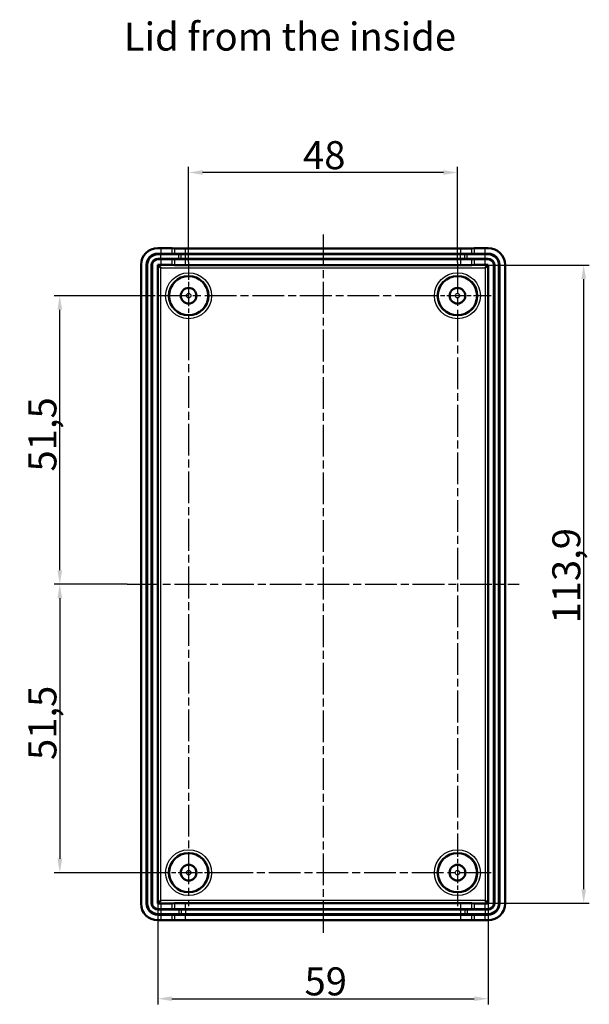
# Model space of a CAD drawing. Units: millimetres. Extents: x 1 to 844, y 1 to 593.
# Drawn here: x 578 to 680, y 227 to 403 of the extents above; entities that cross this region are included whole.
import ezdxf

# ---------------------------------------------------------------- set-up
doc = ezdxf.new("R2010")
doc.units = ezdxf.units.MM
doc.linetypes.add('CHAIN', pattern=[0.3543, 0.2362, -0.0295, 0.0591, -0.0295])
doc.linetypes.add('DASH_DOT', pattern=[0.37, 0.24, -0.06, 0.01, -0.06])
for name, color, linetype, lineweight in [('Bemaßung (ISO)', 1, 'Continuous', 25), ('Mittellinie (ISO)', 1, 'DASH_DOT', 25), ('Mittelpunktmarkierung (ISO)', 1, 'DASH_DOT', 25), ('Sichtbar (ISO)', 7, 'Continuous', 50), ('Sichtbar schmal (ISO)', 1, 'Continuous', 25), ('Symbol (ISO)', 1, 'Continuous', 25)]:
    doc.layers.add(name, color=color, linetype=linetype, lineweight=lineweight)
doc.styles.add('5', font='isocpeur.ttf', dxfattribs={"width": 1.1})
doc.styles.add('Textstil258', font='isocpeui.ttf', dxfattribs={"width": 1.1})
doc.dimstyles.new('11-Bopla 5', dxfattribs={"dimtxt": 5, "dimasz": 2.5, "dimexe": 1, "dimexo": 0, "dimgap": 0.6, "dimtad": 1, "dimdec": 6, "dimrnd": 1e-08, "dimtxsty": '5', "dimcen": 0.09, "dimdle": 7, "dimclrd": 1, "dimclre": 1, "dimclrt": 7, "dimadec": 6, "dimazin": 2, "dimtfac": 0.7, "dimtdec": 3, "dimtmove": 0, "dimatfit": 3, "dimfxl": 1, "dimtolj": 1, "dimlwd": 25, "dimlwe": 25, "dimarcsym": 0})

# ---------------------------------------------------------------- blocks, each defined once
blk = doc.blocks.new('*D22')
at = {"layer": 'Bemaßung (ISO)', "color": 1, "linetype": 'Continuous', "lineweight": 25}
for p, q in [((602.56, 353.93), (584.56, 353.93)), ((585.56, 304.93), (585.56, 351.43)), ((597.56, 302.43), (584.56, 302.43))]:
    blk.add_line(p, q, dxfattribs=at)
at = {"layer": 'Bemaßung (ISO)', "color": 1, "linetype": 'Continuous'}
for points in [[(585.14, 351.43), (585.98, 351.43), (585.56, 353.93)], [(585.14, 304.93), (585.98, 304.93), (585.56, 302.43)]]:
    blk.add_solid(points, dxfattribs=at)
at = {"layer": 'Defpoints', "color": 0, "linetype": 'Continuous'}
for p in [(585.56, 353.93), (602.56, 353.93), (597.56, 302.43)]:
    blk.add_point(p, dxfattribs=at)
at = {"layer": 'Bemaßung (ISO)', "color": 7, "linetype": 'Continuous', "lineweight": 25, "insert": (584.96, 322.55), "char_height": 5, "attachment_point": 7, "rotation": 90, "style": '5'}
blk.add_mtext('\\A1;51,5', dxfattribs=at)
blk = doc.blocks.new('*D23')
at = {"layer": 'Bemaßung (ISO)', "color": 1, "linetype": 'Continuous', "lineweight": 25}
for p, q in [((597.56, 302.43), (584.56, 302.43)), ((585.56, 299.93), (585.56, 253.43)), ((602.56, 250.93), (584.56, 250.93))]:
    blk.add_line(p, q, dxfattribs=at)
at = {"layer": 'Bemaßung (ISO)', "color": 1, "linetype": 'Continuous'}
for points in [[(585.14, 299.93), (585.98, 299.93), (585.56, 302.43)], [(585.14, 253.43), (585.98, 253.43), (585.56, 250.93)]]:
    blk.add_solid(points, dxfattribs=at)
at = {"layer": 'Defpoints', "color": 0, "linetype": 'Continuous'}
for p in [(597.56, 302.43), (585.56, 250.93), (602.56, 250.93)]:
    blk.add_point(p, dxfattribs=at)
at = {"layer": 'Bemaßung (ISO)', "color": 7, "linetype": 'Continuous', "lineweight": 25, "insert": (584.96, 271.05), "char_height": 5, "attachment_point": 7, "rotation": 90, "style": '5'}
blk.add_mtext('\\A1;51,5', dxfattribs=at)
blk = doc.blocks.new('*D24')
at = {"layer": 'Bemaßung (ISO)', "color": 1, "linetype": 'Continuous', "lineweight": 25}
for p, q in [((603.06, 245.43), (603.06, 227.43)), ((662.06, 245.43), (662.06, 227.43)), ((605.56, 228.43), (659.56, 228.43))]:
    blk.add_line(p, q, dxfattribs=at)
at = {"layer": 'Bemaßung (ISO)', "color": 1, "linetype": 'Continuous'}
for points in [[(605.56, 228.85), (605.56, 228.02), (603.06, 228.43)], [(659.56, 228.85), (659.56, 228.02), (662.06, 228.43)]]:
    blk.add_solid(points, dxfattribs=at)
at = {"layer": 'Defpoints', "color": 0, "linetype": 'Continuous'}
for p in [(603.06, 245.43), (662.06, 245.43), (662.06, 228.43)]:
    blk.add_point(p, dxfattribs=at)
at = {"layer": 'Bemaßung (ISO)', "color": 7, "linetype": 'Continuous', "lineweight": 25, "insert": (629.26, 229.03), "char_height": 5, "attachment_point": 7, "style": '5'}
blk.add_mtext('\\A1;59', dxfattribs=at)
blk = doc.blocks.new('*D25')
at = {"layer": 'Bemaßung (ISO)', "color": 1, "linetype": 'Continuous', "lineweight": 25}
for p, q in [((657.1, 359.39), (680.1, 359.39)), ((679.1, 247.98), (679.1, 356.89)), ((657.1, 245.48), (680.1, 245.48))]:
    blk.add_line(p, q, dxfattribs=at)
at = {"layer": 'Bemaßung (ISO)', "color": 1, "linetype": 'Continuous'}
for points in [[(678.69, 356.89), (679.52, 356.89), (679.1, 359.39)], [(678.69, 247.98), (679.52, 247.98), (679.1, 245.48)]]:
    blk.add_solid(points, dxfattribs=at)
at = {"layer": 'Defpoints', "color": 0, "linetype": 'Continuous'}
for p in [(657.1, 359.39), (679.1, 359.39), (657.1, 245.48)]:
    blk.add_point(p, dxfattribs=at)
at = {"layer": 'Bemaßung (ISO)', "color": 7, "linetype": 'Continuous', "lineweight": 25, "insert": (678.5, 295.42), "char_height": 5, "attachment_point": 7, "rotation": 90, "style": '5'}
blk.add_mtext('\\A1;113,9', dxfattribs=at)
blk = doc.blocks.new('*D26')
at = {"layer": 'Bemaßung (ISO)', "color": 1, "linetype": 'Continuous', "lineweight": 25}
for p, q in [((608.56, 359.93), (608.56, 376.93)), ((656.56, 359.93), (656.56, 376.93)), ((654.06, 375.93), (611.06, 375.93))]:
    blk.add_line(p, q, dxfattribs=at)
at = {"layer": 'Bemaßung (ISO)', "color": 1, "linetype": 'Continuous'}
for points in [[(611.06, 376.35), (611.06, 375.52), (608.56, 375.93)], [(654.06, 376.35), (654.06, 375.52), (656.56, 375.93)]]:
    blk.add_solid(points, dxfattribs=at)
at = {"layer": 'Defpoints', "color": 0, "linetype": 'Continuous'}
for p in [(608.56, 375.93), (608.56, 359.93), (656.56, 359.93)]:
    blk.add_point(p, dxfattribs=at)
at = {"layer": 'Bemaßung (ISO)', "color": 7, "linetype": 'Continuous', "lineweight": 25, "insert": (628.99, 376.53), "char_height": 5, "attachment_point": 7, "style": '5'}
blk.add_mtext('\\A1;48', dxfattribs=at)

msp = doc.modelspace()

# ---------------------------------------------------------------- linework, layer by layer
at = {"layer": 'Mittellinie (ISO)', "linetype": 'CHAIN', "ltscale": 23.990969}
for p, q in [((632.5610146, 364.8865586), (632.5610146, 239.982901)), ((597.5610146, 302.4347298), (667.5610146, 302.4347298))]:
    msp.add_line(p, q, dxfattribs=at)
at = {"layer": 'Mittelpunktmarkierung (ISO)', "linetype": 'CHAIN', "ltscale": 13.334389}
for p, q in [((608.5610146, 359.9347298), (608.5610146, 347.9347298)), ((662.5610146, 353.9347298), (650.5610146, 353.9347298)), ((656.5610146, 256.9347298), (656.5610146, 244.9347298)), ((614.5610146, 250.9347298), (602.5610146, 250.9347298))]:
    msp.add_line(p, q, dxfattribs=at)
at = {"layer": 'Mittelpunktmarkierung (ISO)', "linetype": 'CHAIN', "ltscale": 23.990969}
for p, q in [((656.5610146, 359.9347298), (656.5610146, 256.63902)), ((651.1101583, 353.9347298), (602.5610146, 353.9347298)), ((608.5610146, 348.0740743), (608.5610146, 244.9347298)), ((662.5610146, 250.9347298), (614.3409001, 250.9347298))]:
    msp.add_line(p, q, dxfattribs=at)
at = {"layer": 'Sichtbar (ISO)'}
for p, q in [((603.0610146, 362.4347298), (603.6040203, 362.4347298)), ((605.6035479, 362.430632), (606.0184813, 362.3906564)), ((608.0180089, 362.3865586), (657.1040203, 362.3865586)), ((659.1035479, 362.3906564), (659.5184813, 362.430632)), ((661.5180089, 362.4347298), (662.0610146, 362.4347298)), ((603.0610146, 361.4347298), (603.6040203, 361.4347298)), ((603.0610146, 361.3347298), (603.6040203, 361.3347298)), ((603.0610146, 360.5347298), (603.6040203, 360.5347298)), ((603.6040203, 360.4347298), (603.0610146, 360.4347298)), ((605.6035479, 361.4347298), (603.6040203, 361.4347298)), ((606.8032645, 361.3347298), (603.6040203, 361.3347298)), ((606.8032645, 360.5347298), (603.6040203, 360.5347298)), ((603.6040203, 360.4347298), (605.6035479, 360.4347298)), ((605.6035479, 361.4347298), (606.0184813, 361.4347298)), ((606.0184813, 360.4347298), (605.6035479, 360.4347298)), ((606.0184813, 361.4347298), (608.0180089, 361.4347298)), ((608.0180089, 360.4347298), (606.0184813, 360.4347298)), ((606.8032645, 361.3347298), (607.2181979, 361.3347298)), ((606.8032645, 360.5347298), (607.2181979, 360.5347298)), ((607.2181979, 361.3347298), (608.0180089, 361.3347298)), ((607.2181979, 360.5347298), (608.0180089, 360.5347298)), ((608.0180089, 361.4347298), (657.1040203, 361.4347298)), ((608.0180089, 361.3347298), (657.1040203, 361.3347298)), ((608.0180089, 360.5347298), (657.1040203, 360.5347298)), ((657.1040203, 360.4347298), (608.0180089, 360.4347298)), ((657.1040203, 361.4347298), (659.1035479, 361.4347298)), ((657.1040203, 361.3347298), (657.9038314, 361.3347298)), ((657.1040203, 360.5347298), (657.9038314, 360.5347298)), ((659.1035479, 360.4347298), (657.1040203, 360.4347298)), ((657.9038314, 361.3347298), (658.3187648, 361.3347298)), ((657.9038314, 360.5347298), (658.3187648, 360.5347298)), ((661.5180089, 361.3347298), (658.3187648, 361.3347298)), ((661.5180089, 360.5347298), (658.3187648, 360.5347298)), ((659.1035479, 361.4347298), (659.5184813, 361.4347298)), ((659.5184813, 360.4347298), (659.1035479, 360.4347298)), ((661.5180089, 361.4347298), (659.5184813, 361.4347298)), ((659.5184813, 360.4347298), (661.5180089, 360.4347298)), ((661.5180089, 361.4347298), (662.0610146, 361.4347298)), ((661.5180089, 361.3347298), (662.0610146, 361.3347298)), ((661.5180089, 360.5347298), (662.0610146, 360.5347298)), ((662.0610146, 360.4347298), (661.5180089, 360.4347298)), ((600.0610146, 245.4347298), (600.0610146, 359.4347298)), ((601.0610146, 245.4347298), (601.0610146, 359.4347298)), ((601.1610146, 245.4347298), (601.1610146, 359.4347298)), ((601.9610146, 245.4347298), (601.9610146, 359.4347298)), ((602.0610146, 359.4347298), (602.0610146, 245.4347298)), ((603.0610146, 245.4347298), (603.0610146, 359.4347298)), ((603.0610146, 359.4347298), (603.6040203, 359.4347298)), ((603.1123296, 359.3834148), (603.0610146, 359.4347298)), ((603.6123285, 358.8834159), (603.1123296, 359.3834148)), ((605.6035479, 359.430632), (606.0184813, 359.3906564)), ((608.0180089, 359.3865586), (657.1040203, 359.3865586)), ((659.1035479, 359.3906564), (659.5184813, 359.430632)), ((661.5097008, 358.8834159), (662.0096997, 359.3834148)), ((661.5180089, 359.4347298), (662.0610146, 359.4347298)), ((662.0096997, 359.3834148), (662.0610146, 359.4347298)), ((662.0610146, 359.4347298), (662.0610146, 245.4347298)), ((663.0610146, 245.4347298), (663.0610146, 359.4347298)), ((663.1610146, 359.4347298), (663.1610146, 245.4347298)), ((663.9610146, 359.4347298), (663.9610146, 245.4347298)), ((664.0610146, 359.4347298), (664.0610146, 245.4347298)), ((665.0610146, 359.4347298), (665.0610146, 245.4347298)), ((603.1123296, 245.4860447), (603.0610146, 245.4347298)), ((603.6040203, 245.4347298), (603.0610146, 245.4347298)), ((603.0610146, 244.4347298), (603.6040203, 244.4347298)), ((603.6040203, 244.3347298), (603.0610146, 244.3347298)), ((603.6123285, 245.9860436), (603.1123296, 245.4860447)), ((605.6035479, 244.4347298), (603.6040203, 244.4347298)), ((603.6040203, 244.3347298), (606.8032645, 244.3347298)), ((606.0184813, 245.4788032), (605.6035479, 245.4388276)), ((605.6035479, 244.4347298), (606.0184813, 244.4347298)), ((606.0184813, 244.4347298), (608.0180089, 244.4347298)), ((607.2181979, 244.3347298), (606.8032645, 244.3347298)), ((608.0180089, 244.3347298), (607.2181979, 244.3347298)), ((657.1040203, 245.482901), (608.0180089, 245.482901)), ((608.0180089, 244.4347298), (657.1040203, 244.4347298)), ((657.1040203, 244.3347298), (608.0180089, 244.3347298)), ((657.1040203, 244.4347298), (659.1035479, 244.4347298)), ((657.9038314, 244.3347298), (657.1040203, 244.3347298)), ((658.3187648, 244.3347298), (657.9038314, 244.3347298)), ((658.3187648, 244.3347298), (661.5180089, 244.3347298)), ((659.5184813, 245.4388276), (659.1035479, 245.4788032)), ((659.1035479, 244.4347298), (659.5184813, 244.4347298)), ((661.5180089, 244.4347298), (659.5184813, 244.4347298)), ((661.5097008, 245.9860436), (662.0096997, 245.4860447)), ((662.0610146, 245.4347298), (661.5180089, 245.4347298)), ((661.5180089, 244.4347298), (662.0610146, 244.4347298)), ((662.0610146, 244.3347298), (661.5180089, 244.3347298)), ((662.0096997, 245.4860447), (662.0610146, 245.4347298)), ((603.6040203, 243.5347298), (603.0610146, 243.5347298)), ((603.6040203, 243.4347298), (603.0610146, 243.4347298)), ((603.6040203, 243.5347298), (606.8032645, 243.5347298)), ((603.6040203, 243.4347298), (605.6035479, 243.4347298)), ((606.0184813, 243.4347298), (605.6035479, 243.4347298)), ((608.0180089, 243.4347298), (606.0184813, 243.4347298)), ((607.2181979, 243.5347298), (606.8032645, 243.5347298)), ((608.0180089, 243.5347298), (607.2181979, 243.5347298)), ((657.1040203, 243.5347298), (608.0180089, 243.5347298)), ((657.1040203, 243.4347298), (608.0180089, 243.4347298)), ((657.9038314, 243.5347298), (657.1040203, 243.5347298)), ((659.1035479, 243.4347298), (657.1040203, 243.4347298)), ((658.3187648, 243.5347298), (657.9038314, 243.5347298)), ((658.3187648, 243.5347298), (661.5180089, 243.5347298)), ((659.5184813, 243.4347298), (659.1035479, 243.4347298)), ((659.5184813, 243.4347298), (661.5180089, 243.4347298)), ((662.0610146, 243.5347298), (661.5180089, 243.5347298)), ((662.0610146, 243.4347298), (661.5180089, 243.4347298)), ((603.6040203, 242.4347298), (603.0610146, 242.4347298)), ((606.0184813, 242.4788032), (605.6035479, 242.4388276)), ((657.1040203, 242.482901), (608.0180089, 242.482901)), ((659.5184813, 242.4388276), (659.1035479, 242.4788032)), ((662.0610146, 242.4347298), (661.5180089, 242.4347298))]:
    msp.add_line(p, q, dxfattribs=at)
for centre, radius in [((608.5610146, 353.9347298), 3.5), ((656.5610146, 353.9347298), 3.5), ((608.5610146, 353.9347298), 1.4), ((656.5610146, 353.9347298), 1.4), ((608.5610146, 250.9347298), 3.5), ((656.5610146, 250.9347298), 3.5), ((608.5610146, 250.9347298), 1.4), ((656.5610146, 250.9347298), 1.4)]:
    msp.add_circle(centre, radius, dxfattribs=at)
for centre, radius, start, end in [((603.0610146, 359.4347298), 3, 90, 180), ((662.0610146, 359.4347298), 3, 0, 90), ((603.0610146, 359.4347298), 2, 90, 180), ((603.0610146, 359.4347298), 1.9, 90, 180), ((603.0610146, 359.4347298), 1.1, 90, 180), ((603.0610146, 359.4347298), 1, 90, 180), ((662.0610146, 359.4347298), 2, 0, 90), ((662.0610146, 359.4347298), 1.9, 0, 90), ((662.0610146, 359.4347298), 1.1, 0, 90), ((662.0610146, 359.4347298), 1, 0, 90), ((603.0610146, 245.4347298), 3, 180, 270), ((603.0610146, 245.4347298), 2, 180, 270), ((603.0610146, 245.4347298), 1.9, 180, 270), ((603.0610146, 245.4347298), 1.1, 180, 270), ((603.0610146, 245.4347298), 1, 180, 270), ((662.0610146, 245.4347298), 1, 270, 0), ((662.0610146, 245.4347298), 3, 270, 0), ((662.0610146, 245.4347298), 2, 270, 0), ((662.0610146, 245.4347298), 1.1, 270, 0), ((662.0610146, 245.4347298), 1.9, 270, 0)]:
    msp.add_arc(centre, radius, start, end, dxfattribs=at)
for centre, major_axis, start_param, end_param in [((603.6040203, 362.430541), (2, 0), 0.0217353461, 1.5707963268), ((608.0180089, 362.3907474), (2, 0), 3.1633279994, 4.7123889804), ((657.1040203, 362.3907474), (2, 0), 4.7123889804, 6.2614496971), ((661.5180089, 362.430541), (2, 0), 1.5707963268, 3.1198570435), ((603.6040203, 359.430541), (2, 0), 0.0217353461, 1.5707963268), ((608.0180089, 359.3907474), (2, 0), 3.1633279994, 4.7123889804), ((657.1040203, 359.3907474), (2, 0), 4.7123889804, 6.2614496971), ((661.5180089, 359.430541), (2, 0), 1.5707963268, 3.1198570435), ((603.6040203, 245.4389186), (-2, 0), 1.5707963268, 3.1198573076), ((608.0180089, 245.4787122), (-2, 0), 4.7123889804, 6.2614499614), ((657.1040203, 245.4787122), (-2, 0), 3.1633282636, 4.7123889804), ((661.5180089, 245.4389186), (-2, 0), 0.0217356101, 1.5707963268), ((603.6040203, 242.4389186), (-2, 0), 1.5707963268, 3.1198573076), ((608.0180089, 242.4787122), (-2, 0), 4.7123889804, 6.2614499614), ((657.1040203, 242.4787122), (-2, 0), 3.1633282636, 4.7123889804), ((661.5180089, 242.4389186), (-2, 0), 0.0217356101, 1.5707963268)]:
    msp.add_ellipse(centre, major_axis=major_axis, ratio=0.0020943982, start_param=start_param, end_param=end_param, dxfattribs=at)
at = {"layer": 'Sichtbar schmal (ISO)'}
for p, q in [((603.6040203, 362.4347298), (603.6040203, 361.4347298)), ((605.6035479, 361.4347298), (605.6035479, 362.430632)), ((606.0184813, 362.3906564), (606.0184813, 361.4347298)), ((608.0180089, 361.4347298), (608.0180089, 362.3865586)), ((657.1040203, 362.3865586), (657.1040203, 361.4347298)), ((659.1035479, 361.4347298), (659.1035479, 362.3906564)), ((659.5184813, 362.430632), (659.5184813, 361.4347298)), ((661.5180089, 361.4347298), (661.5180089, 362.4347298)), ((603.0610146, 361.3347298), (603.0610146, 361.4347298)), ((603.0610146, 360.4347298), (603.0610146, 360.5347298)), ((603.6040203, 361.3347298), (603.6040203, 361.4347298)), ((603.6040203, 360.5347298), (603.6040203, 361.3347298)), ((603.6040203, 360.4347298), (603.6040203, 360.5347298)), ((603.6040203, 360.4347298), (603.6040203, 359.4347298)), ((606.8032645, 361.3347298), (605.6035479, 361.4347298)), ((605.6035479, 360.4347298), (606.8032645, 360.5347298)), ((605.6035479, 359.430632), (605.6035479, 360.4347298)), ((607.2181979, 361.3347298), (606.0184813, 361.4347298)), ((606.0184813, 360.4347298), (607.2181979, 360.5347298)), ((606.0184813, 360.4347298), (606.0184813, 359.3906564)), ((606.8032645, 360.5347298), (606.8032645, 361.3347298)), ((607.2181979, 360.5347298), (607.2181979, 361.3347298)), ((608.0180089, 361.3347298), (608.0180089, 361.4347298)), ((608.0180089, 360.5347298), (608.0180089, 361.3347298)), ((608.0180089, 360.4347298), (608.0180089, 360.5347298)), ((608.0180089, 359.3865586), (608.0180089, 360.4347298)), ((657.1040203, 361.3347298), (657.1040203, 361.4347298)), ((657.1040203, 360.5347298), (657.1040203, 361.3347298)), ((657.1040203, 360.4347298), (657.1040203, 360.5347298)), ((657.1040203, 360.4347298), (657.1040203, 359.3865586)), ((657.9038314, 361.3347298), (659.1035479, 361.4347298)), ((657.9038314, 360.5347298), (657.9038314, 361.3347298)), ((659.1035479, 360.4347298), (657.9038314, 360.5347298)), ((658.3187648, 361.3347298), (659.5184813, 361.4347298)), ((658.3187648, 360.5347298), (658.3187648, 361.3347298)), ((659.5184813, 360.4347298), (658.3187648, 360.5347298)), ((659.1035479, 359.3906564), (659.1035479, 360.4347298)), ((659.5184813, 360.4347298), (659.5184813, 359.430632)), ((661.5180089, 361.3347298), (661.5180089, 361.4347298)), ((661.5180089, 360.5347298), (661.5180089, 361.3347298)), ((661.5180089, 360.4347298), (661.5180089, 360.5347298)), ((661.5180089, 359.4347298), (661.5180089, 360.4347298)), ((662.0610146, 361.3347298), (662.0610146, 361.4347298)), ((662.0610146, 360.4347298), (662.0610146, 360.5347298)), ((601.1610146, 359.4347298), (601.0610146, 359.4347298)), ((602.0610146, 359.4347298), (601.9610146, 359.4347298)), ((603.1123296, 359.3834148), (603.1123296, 245.4860447)), ((662.0096997, 359.3834148), (603.1123296, 359.3834148)), ((603.6123285, 245.9860436), (603.6123285, 358.8834159)), ((603.6123285, 358.8834159), (661.5097008, 358.8834159)), ((661.5097008, 358.8834159), (661.5097008, 245.9860436)), ((662.0096997, 245.4860447), (662.0096997, 359.3834148)), ((663.0610146, 359.4347298), (663.1610146, 359.4347298)), ((663.9610146, 359.4347298), (664.0610146, 359.4347298)), ((601.1610146, 245.4347298), (601.0610146, 245.4347298)), ((602.0610146, 245.4347298), (601.9610146, 245.4347298)), ((603.0610146, 244.4347298), (603.0610146, 244.3347298)), ((603.1123296, 245.4860447), (662.0096997, 245.4860447)), ((603.6040203, 245.4347298), (603.6040203, 244.4347298)), ((603.6040203, 244.4347298), (603.6040203, 244.3347298)), ((603.6040203, 244.3347298), (603.6040203, 243.5347298)), ((661.5097008, 245.9860436), (603.6123285, 245.9860436)), ((605.6035479, 244.4347298), (605.6035479, 245.4388276)), ((605.6035479, 244.4347298), (606.8032645, 244.3347298)), ((606.0184813, 245.4788032), (606.0184813, 244.4347298)), ((606.0184813, 244.4347298), (607.2181979, 244.3347298)), ((606.8032645, 244.3347298), (606.8032645, 243.5347298)), ((607.2181979, 244.3347298), (607.2181979, 243.5347298)), ((608.0180089, 244.4347298), (608.0180089, 245.482901)), ((608.0180089, 244.4347298), (608.0180089, 244.3347298)), ((608.0180089, 244.3347298), (608.0180089, 243.5347298)), ((657.1040203, 245.482901), (657.1040203, 244.4347298)), ((657.1040203, 244.4347298), (657.1040203, 244.3347298)), ((657.1040203, 244.3347298), (657.1040203, 243.5347298)), ((659.1035479, 244.4347298), (657.9038314, 244.3347298)), ((657.9038314, 244.3347298), (657.9038314, 243.5347298)), ((659.5184813, 244.4347298), (658.3187648, 244.3347298)), ((658.3187648, 244.3347298), (658.3187648, 243.5347298)), ((659.1035479, 244.4347298), (659.1035479, 245.4788032)), ((659.5184813, 245.4388276), (659.5184813, 244.4347298)), ((661.5180089, 244.4347298), (661.5180089, 245.4347298)), ((661.5180089, 244.4347298), (661.5180089, 244.3347298)), ((661.5180089, 244.3347298), (661.5180089, 243.5347298)), ((662.0610146, 244.4347298), (662.0610146, 244.3347298)), ((663.0610146, 245.4347298), (663.1610146, 245.4347298)), ((663.9610146, 245.4347298), (664.0610146, 245.4347298)), ((603.0610146, 243.5347298), (603.0610146, 243.4347298)), ((603.6040203, 243.5347298), (603.6040203, 243.4347298)), ((603.6040203, 243.4347298), (603.6040203, 242.4347298)), ((606.8032645, 243.5347298), (605.6035479, 243.4347298)), ((605.6035479, 242.4388276), (605.6035479, 243.4347298)), ((607.2181979, 243.5347298), (606.0184813, 243.4347298)), ((606.0184813, 243.4347298), (606.0184813, 242.4788032)), ((608.0180089, 243.5347298), (608.0180089, 243.4347298)), ((608.0180089, 242.482901), (608.0180089, 243.4347298)), ((657.1040203, 243.5347298), (657.1040203, 243.4347298)), ((657.1040203, 243.4347298), (657.1040203, 242.482901)), ((657.9038314, 243.5347298), (659.1035479, 243.4347298)), ((658.3187648, 243.5347298), (659.5184813, 243.4347298)), ((659.1035479, 242.4788032), (659.1035479, 243.4347298)), ((659.5184813, 243.4347298), (659.5184813, 242.4388276)), ((661.5180089, 243.5347298), (661.5180089, 243.4347298)), ((661.5180089, 242.4347298), (661.5180089, 243.4347298)), ((662.0610146, 243.5347298), (662.0610146, 243.4347298))]:
    msp.add_line(p, q, dxfattribs=at)
for centre, radius in [((608.5610146, 353.9347298), 4.0983539), ((608.5610146, 353.9347298), 3.5983579), ((656.5610146, 353.9347298), 4.0983539), ((656.5610146, 353.9347298), 3.5983579), ((608.5610146, 353.9347298), 0.4), ((656.5610146, 353.9347298), 0.4), ((608.5610146, 250.9347298), 4.0983539), ((656.5610146, 250.9347298), 4.0983539), ((608.5610146, 250.9347298), 3.5983579), ((656.5610146, 250.9347298), 3.5983579), ((608.5610146, 250.9347298), 0.4), ((656.5610146, 250.9347298), 0.4)]:
    msp.add_circle(centre, radius, dxfattribs=at)

# ---------------------------------------------------------------- texts
at = {"layer": 'Symbol (ISO)', "color": 3, "insert": (596.9946997, 396.1317712), "char_height": 5, "attachment_point": 7, "line_spacing_factor": 0.25, "style": 'Textstil258'}
msp.add_mtext('Lid from the inside', dxfattribs=at)

# ---------------------------------------------------------------- dimensions: what is measured, and where the dimension line sits
at = {"layer": 'Bemaßung (ISO)', "color": 1, "linetype": 'Continuous', "lineweight": 25}
for base, p1, p2, angle, override, picture, middle in [((608.5610146, 375.9347298), (656.5610146, 359.9347298), (608.5610146, 359.9347298), 180, {"dimgap": 0.6, "dimdec": 6, "dimtol": 0, "dimlim": 0, "dimtp": 0, "dimtm": 0, "dimtdec": 3, "dimtofl": 0, "dimatfit": 1}, '*D26', (632.5610146, 375.9347298)), ((679.1040203, 359.3865586), (657.1040203, 245.482901), (657.1040203, 359.3865586), 90, {"dimgap": 0.6, "dimdec": 2, "dimtol": 0, "dimlim": 0, "dimtp": 0, "dimtm": 0, "dimtdec": 3, "dimtofl": 0, "dimatfit": 1}, '*D25', (679.1040203, 302.4347298)), ((585.5610146, 353.9347298), (597.5610146, 302.4347298), (602.5610146, 353.9347298), 270, {"dimgap": 0.6, "dimdec": 6, "dimtol": 0, "dimlim": 0, "dimtp": 0, "dimtm": 0, "dimtdec": 3, "dimtofl": 0, "dimatfit": 1}, '*D22', (585.5610146, 328.1847298)), ((585.5610146, 250.9347298), (597.5610146, 302.4347298), (602.5610146, 250.9347298), 270, {"dimgap": 0.6, "dimdec": 6, "dimtol": 0, "dimlim": 0, "dimtp": 0, "dimtm": 0, "dimtdec": 3, "dimtofl": 0, "dimatfit": 1}, '*D23', (585.5610146, 276.6847298))]:
    dim = msp.add_linear_dim(base=base, p1=p1, p2=p2, angle=angle, dimstyle='11-Bopla 5', override=override, dxfattribs=at)
    dim.commit()
    dim.dimension.update_dxf_attribs({"geometry": picture, "text_midpoint": middle, "dimtype": 160})
dim = msp.add_linear_dim(base=(662.0610146, 228.4347298), p1=(603.0610146, 245.4347298), p2=(662.0610146, 245.4347298), dimstyle='11-Bopla 5', override={"dimgap": 0.6, "dimdec": 6, "dimtol": 0, "dimlim": 0, "dimtp": 0, "dimtm": 0, "dimtdec": 3, "dimtofl": 0, "dimatfit": 1}, dxfattribs=at)
dim.commit()
dim.dimension.update_dxf_attribs({"geometry": '*D24', "text_midpoint": (632.5610146, 228.4347298), "dimtype": 160})

doc.saveas('drawing.dxf')
